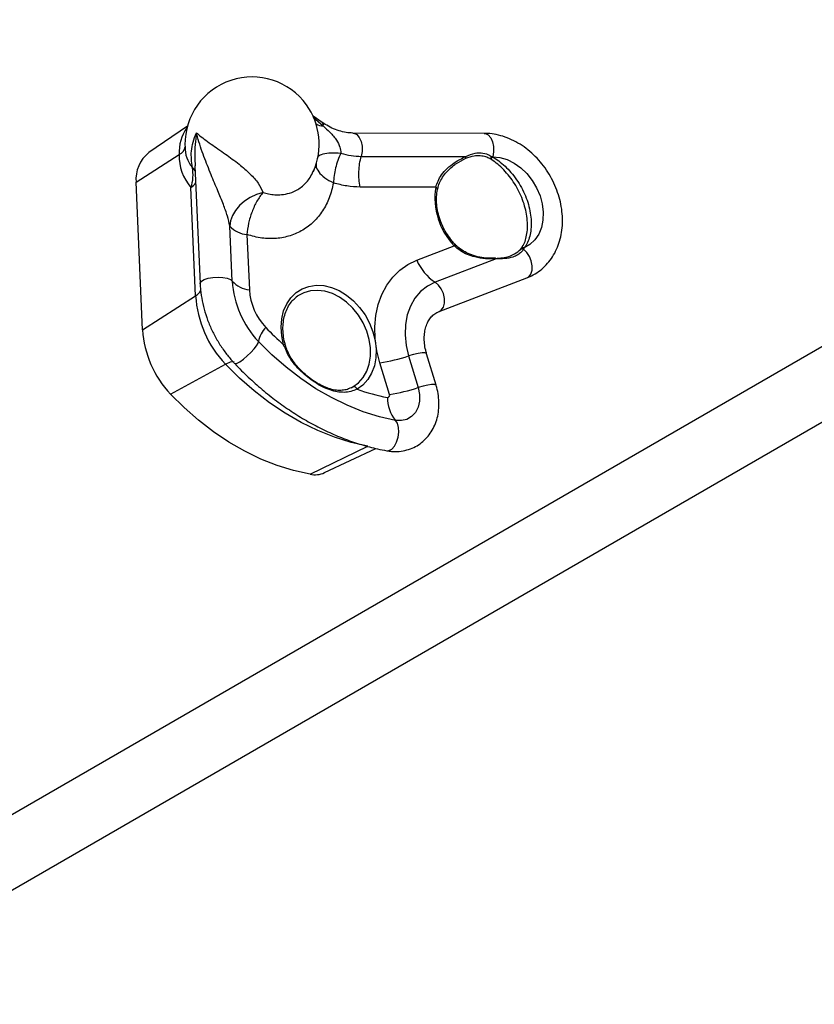
# Model space of a CAD drawing. Units: millimetres. Extents: x 106.2 to 183, y 193 to 225.2.
# Drawn here: x 162.3 to 162.5, y 207.9 to 208.1 of the extents above; entities that cross this region are included whole.
import ezdxf

# ---------------------------------------------------------------- set-up
doc = ezdxf.new("R2010")
doc.units = ezdxf.units.MM
doc.header["$PDSIZE"] = -1
doc.linetypes.add('ACAD_ISO03W100', pattern=[30, 12, -18])
doc.layers.add('Capa1', color=6, linetype='ACAD_ISO03W100')
doc.dimstyles.new('ISO-25', dxfattribs={"dimtxt": 2.5, "dimasz": 2.5, "dimexe": 1.25, "dimexo": 0.625, "dimtad": 1, "dimtxsty": 'Standard', "dimcen": 2.5, "dimadec": 0, "dimazin": 0, "dimtfac": 1, "dimtmove": 0, "dimatfit": 3, "dimfxl": 1, "dimarcsym": 0})

# ---------------------------------------------------------------- blocks, each defined once
blk = doc.blocks.new('*D2')
at = {"layer": 'Capa1', "color": 0, "lineweight": -2, "transparency": 16777216}
for p, q in [((147.1057495118202, 208.8975077105076), (147.1057495118202, 220.3262531848943)), ((164.9717885340161, 207.5431606472797), (164.9717885340161, 220.3262531848943)), ((161.6697885340161, 219.3262531848943), (150.4077495118202, 219.3262531848943))]:
    blk.add_line(p, q, dxfattribs=at)
at = {"layer": 'Capa1', "color": 0, "transparency": 16777216}
for points in [[(150.4077495118202, 219.8765865182276), (150.4077495118202, 218.7759198515609), (147.1057495118202, 219.3262531848943)], [(161.6697885340161, 219.8765865182276), (161.6697885340161, 218.7759198515609), (164.9717885340161, 219.3262531848943)]]:
    blk.add_solid(points, dxfattribs=at)
at = {"layer": 'Defpoints', "color": 0, "transparency": 16777216}
for p in [(147.1057495118202, 219.3262531848943), (147.1057495118202, 207.8975077105076), (164.9717885340161, 206.5431606472797)]:
    blk.add_point(p, dxfattribs=at)
at = {"layer": 'Capa1', "color": 0, "transparency": 16777216, "insert": (156.0387690229182, 222.8919198515609), "char_height": 3.5, "attachment_point": 5}
blk.add_mtext('17,87', dxfattribs=at)
blk = doc.blocks.new('*D4')
at = {"layer": 'Capa1', "color": 0, "lineweight": -2, "transparency": 16777216}
for p, q in [((148.7902802278114, 207.4102236278643), (148.7902802278114, 193.0144403341882)), ((163.2541754286944, 204.8689363292398), (163.2541754286944, 193.0144403341882)), ((152.0922802278114, 194.0144403341882), (159.9521754286944, 194.0144403341882)), ((163.2541754286944, 194.0144403341882), (183.020842095361, 194.0144403341882))]:
    blk.add_line(p, q, dxfattribs=at)
at = {"layer": 'Capa1', "color": 0, "transparency": 16777216}
for points in [[(152.0922802278114, 194.5647736675216), (152.0922802278114, 193.4641070008549), (148.7902802278114, 194.0144403341882)], [(159.9521754286944, 194.5647736675216), (159.9521754286944, 193.4641070008549), (163.2541754286944, 194.0144403341882)]]:
    blk.add_solid(points, dxfattribs=at)
at = {"layer": 'Defpoints', "color": 0, "transparency": 16777216}
for p in [(148.7902802278114, 208.4102236278643), (163.2541754286944, 205.8689363292398), (163.2541754286944, 194.0144403341882)]:
    blk.add_point(p, dxfattribs=at)
at = {"layer": 'Capa1', "color": 0, "transparency": 16777216, "insert": (174.7885087620277, 197.5801070008549), "char_height": 3.5, "attachment_point": 5}
blk.add_mtext('14,46', dxfattribs=at)

msp = doc.modelspace()

# ---------------------------------------------------------------- linework, layer by layer
at = {"color": 7, "linetype": 'Continuous', "lineweight": 25}
for p, q in [((162.9667062763007, 208.3171373360187), (161.9299904287693, 207.7185891623733)), ((161.9379904287693, 207.7047327559128), (162.9747062763007, 208.3032809295582)), ((162.3992496254631, 208.1156286142325), (162.3969934183287, 208.1171854639086)), ((162.3969978292891, 208.1169282338294), (162.3994994199776, 208.1147640925809)), ((162.3661021769239, 208.1147530363111), (162.356632116726, 208.1082029379652)), ((162.4390872289964, 208.1129504635606), (162.4067427778861, 208.1130323473727)), ((162.3654945048238, 208.1101095709842), (162.3655071192277, 208.1096601293104)), ((162.3534861581825, 208.1009104174746), (162.3640928117593, 208.1077370497038)), ((162.4088471424162, 208.1072997388648), (162.4345591602732, 208.1072346458437)), ((162.4344645783326, 208.1067759187138), (162.432197890278, 208.1054630266426)), ((162.4406023902615, 208.1066641490078), (162.4404410989895, 208.1067607884433)), ((162.4409864718237, 208.1072183743426), (162.4411915935265, 208.1072178550527)), ((162.4409864718237, 208.1072183743426), (162.4411658023839, 208.1071258190767)), ((162.3679461339927, 208.1049309013891), (162.3692122496921, 208.0759951656703)), ((162.432197890278, 208.1054630266426), (162.4318725695412, 208.10527459709)), ((162.3970274159092, 208.1036356687067), (162.3971970904336, 208.1039728974863)), ((162.3550729800241, 208.0646452819409), (162.3534861581825, 208.1009104174746)), ((162.3681194718242, 208.0730422377533), (162.3669555811177, 208.099641729335)), ((162.4271791480692, 208.0997071277963), (162.4085666658536, 208.0997542475013)), ((162.3771216807433, 208.0766127884685), (162.3765291239175, 208.0901550482459)), ((162.3807455568214, 208.0880480242088), (162.3813381136472, 208.0745057644314)), ((162.422492113591, 208.0817795514467), (162.4317287016494, 208.0853160195592)), ((162.4480412088758, 208.0844234908394), (162.4482570325473, 208.0846953149503)), ((162.4489470654776, 208.0847758927258), (162.4487897115772, 208.0844489849132)), ((162.4420183615406, 208.0821094120846), (162.4269938185414, 208.0763568747964)), ((162.4418609820819, 208.0822628767101), (162.4413513168432, 208.0822528872656)), ((162.4279980734185, 208.0691666737931), (162.4495547307314, 208.0774202010391)), ((162.3550729800241, 208.0646452819409), (162.3681194718242, 208.0730422377533)), ((162.4272639105928, 208.051017506427), (162.4249234575503, 208.0587850580665)), ((162.361930685173, 208.0488820476737), (162.3754368812853, 208.0562223195649)), ((162.4157824998809, 208.0487657434215), (162.4134420468384, 208.0565332950611)), ((162.4204978843064, 208.0582356801527), (162.4228383373488, 208.0504681285132)), ((162.4063326853353, 208.0504322507676), (162.4067964552903, 208.0506317737824)), ((162.396255995923, 208.0291423299533), (162.4104838124217, 208.0360676141163)), ((162.3998120585463, 208.029554703068), (162.4124101144281, 208.0355177927936))]:
    msp.add_line(p, q, dxfattribs=at)
at = {"color": 7, "linetype": 'Continuous', "lineweight": 25, "flags": 128}
for points in [[(162.4067554638779, 208.1130322569304), (162.4070382344166, 208.1129998193789), (162.4077452443293, 208.1126465411748), (162.4083524861988, 208.1119371674754), (162.4088001301229, 208.1109415909565), (162.4090440709545, 208.1097579030844), (162.4090602738617, 208.1085027294299), (162.4088471424161, 208.1072997388643)], [(162.4390872289964, 208.1129504635606), (162.4393826855268, 208.1129179355669), (162.4400896954395, 208.1125646573628), (162.4406969373089, 208.1118552836636), (162.4411445812331, 208.1108597071447), (162.4413885220647, 208.1096760192728), (162.441404724972, 208.1084208456183), (162.4411915935265, 208.1072178550527)], [(162.4411915935265, 208.1072178550527), (162.442944866905, 208.1070372229483), (162.4447143283592, 208.1065095396744), (162.4464459803809, 208.1056509081992), (162.4480869792677, 208.104487530823), (162.4495872477204, 208.1030549095792), (162.4509010030189, 208.1013967628414), (162.4519881541445, 208.0995636911991), (162.4528155252108, 208.0976116333113), (162.4533578678713, 208.0956001588633), (162.4535986318067, 208.0935906507171), (162.45353046978, 208.09164443173), (162.4531554618474, 208.0898208934055), (162.4524850518832, 208.0881756834808), (162.4515396983535, 208.0867590077604), (162.4503482499993, 208.0856140980193), (162.4489470654776, 208.0847758927258)], [(162.3846824506199, 208.0984506321923), (162.383060032468, 208.0979047231802), (162.3815329374487, 208.0971641141922), (162.3801459248672, 208.0962505125507), (162.3789396481986, 208.0951906960095), (162.3779494635307, 208.0940157278957), (162.3772043932736, 208.0927600466403), (162.3767262755096, 208.0914604563843), (162.3765291239175, 208.0901550482459)], [(162.4495547307314, 208.0774202010391), (162.4500294359482, 208.0777001723627), (162.4505513184735, 208.0783700095351), (162.450847124229, 208.0792993578492), (162.4508892969076, 208.0804016422231), (162.4506739078391, 208.0815741774116), (162.4502210219721, 208.0827077338304), (162.4495728286885, 208.0836967130317), (162.4487897115772, 208.0844489849132)], [(162.4134420468384, 208.0565332950611), (162.4127092041128, 208.0595034422896), (162.4122988813882, 208.0624705119516), (162.412217663186, 208.0653868909543), (162.4124668528292, 208.0682057796467), (162.4130424515274, 208.0708819428226), (162.4139352225462, 208.0733724356168), (162.4151308394308, 208.0756372926501), (162.4166101159053, 208.0776401693602), (162.4183493137576, 208.0793489252295), (162.4203205237717, 208.0807361395497), (162.422492113591, 208.0817795514467)], [(162.3692122524283, 208.0759951032237), (162.3692317876817, 208.0761633861103), (162.3695515995186, 208.0766144720644), (162.370231708595, 208.0770217676387), (162.3712051055996, 208.0773451430997), (162.3723758843533, 208.0775527371364), (162.3736286911864, 208.0776240960687), (162.3748400904237, 208.0775521890938), (162.3758907261689, 208.0773441010116), (162.3766770821183, 208.0770203341792), (162.3771216807433, 208.0766127884685)], [(162.3897622026534, 208.0609922550014), (162.3893001245761, 208.0631608274512), (162.3891435439592, 208.0653062659581), (162.3892966078066, 208.0673717490473), (162.3897552622554, 208.0693025728464), (162.3905073599416, 208.0710475999049), (162.391532981721, 208.0725606135589), (162.3928049642225, 208.0738015419691), (162.3942896192651, 208.0747375194152), (162.3959476260811, 208.0753437567371), (162.3977350727189, 208.0756041978705), (162.3996046190411, 208.0755119450884), (162.401506750518, 208.0750694416858), (162.4033910896092, 208.0742884072695), (162.4052077300016, 208.0731895273669), (162.4069085583675, 208.0718019055745), (162.4084485286359, 208.0701622927552), (162.4097868550274, 208.0683141136995), (162.4108880922572, 208.0663063170298), (162.4117230742956, 208.0641920788064), (162.4122696868241, 208.062027394171), (162.4125134529281, 208.0598695943277), (162.4124479165151, 208.0577758281383), (162.4120748133028, 208.0558015485472), (162.4114040248491, 208.0539990439221), (162.410453316841, 208.052416053208), (162.4092478685743, 208.0510945015712), (162.4078196060855, 208.0500693900209)], [(162.4269938185414, 208.0763568747964), (162.4251074124346, 208.075407491993), (162.4234435686385, 208.0740945176251), (162.4220421459581, 208.0724494051196), (162.4209367166755, 208.0705115645576), (162.4201537622972, 208.0683274185714), (162.4197120391669, 208.0659492902514), (162.4196221291408, 208.0634341497009), (162.4198861860909, 208.0608422492688), (162.4204978843064, 208.0582356801527)], [(162.4280227751381, 208.0691763629549), (162.428525434616, 208.0694922779244), (162.4290407589381, 208.0702112826184), (162.4293124311568, 208.0711954189864), (162.4293136841419, 208.0723477227291), (162.4290443944402, 208.0735546604694), (162.4285310944389, 208.0746973158902), (162.4278243582015, 208.0756631062377), (162.4269938185414, 208.0763568747964)], [(162.3932409318684, 208.0729711422215), (162.3932005655574, 208.0729430314108), (162.3928174242026, 208.0726563032455)], [(162.4067964552903, 208.0506317737824), (162.4081704811312, 208.051626461742), (162.4093199669805, 208.0529168876309), (162.4102120877775, 208.0544662016626), (162.4108213678547, 208.0562301611634), (162.4111304084284, 208.0581583939798), (162.4111303844437, 208.0601958369201), (162.4108212965857, 208.0622843081562), (162.4102119712593, 208.0643641686804), (162.4093198085404, 208.0663760253751), (162.4081702852936, 208.0682624270606), (162.4067962276478, 208.0699695050877), (162.4052368736027, 208.0714485116268), (162.4035367525379, 208.0726572117264), (162.4017444136173, 208.0735610893855), (162.399911039406, 208.0741343332044), (162.3980889842848, 208.0743605734615), (162.396330279403, 208.0742333495724), (162.3946851468621, 208.0737562945807), (162.3932409318684, 208.0729711422215)], [(162.3777211692643, 208.0563691066712), (162.3778673067136, 208.0563136395022), (162.3783287914608, 208.056439073766), (162.3790166819544, 208.0568284828462), (162.3798632022012, 208.0574434993171), (162.3807849468466, 208.0582235272664), (162.3816910988792, 208.0590917126459), (162.3824923775855, 208.0599625154942), (162.3831098351378, 208.0607501379574), (162.3834826351104, 208.0613769777206), (162.3835740465285, 208.0617812739542)], [(162.417263076216, 208.0424074672275), (162.4132954149004, 208.0433032228552), (162.409330273949, 208.0445367978472), (162.4053910530712, 208.0461009124379), (162.4015009990127, 208.04798633623), (162.3976830683681, 208.0501819426659), (162.3939597921064, 208.0526747746901), (162.3903531426071, 208.0554501212126), (162.3868844039937, 208.058491603925), (162.3835740465285, 208.0617812739542)], [(162.4249234575503, 208.0587850580665), (162.4248861403547, 208.0588477451536), (162.4245207285275, 208.0589771930308), (162.4238176448401, 208.0589740099531), (162.4228461622301, 208.0588385095407), (162.4217019982564, 208.0585840422832), (162.4204978843064, 208.0582356801527)], [(162.3754368812853, 208.0562223195649), (162.375913152542, 208.0564651864048), (162.3763396994069, 208.0566492221562), (162.376712739781, 208.0567727950141), (162.3770289659958, 208.0568348092844), (162.3772855741418, 208.0568347150999), (162.3774802889297, 208.056772513296), (162.3775697756919, 208.0567023089118)], [(162.4104838124217, 208.0360676141163), (162.4063562268488, 208.0369994749058), (162.4022312632284, 208.0382827715218), (162.3981332644402, 208.0399099307739), (162.3940864142349, 208.0418713502157), (162.3901145945172, 208.0441554548123), (162.3862412444102, 208.0467487652488), (162.3824892219326, 208.0496359774765), (162.3788806691058, 208.0528000530275), (162.3754368812853, 208.0562223195649)], [(162.4272638138142, 208.0510178262582), (162.4272265933972, 208.0510801935141), (162.42686118157, 208.0512096413913), (162.4261580978826, 208.0512064583136), (162.4251866152726, 208.0510709579011), (162.4240424512988, 208.0508164906437), (162.4228383373488, 208.0504681285132)], [(162.396255995923, 208.0291423299533), (162.3922133978169, 208.0300550036208), (162.388173367677, 208.0313118770103), (162.3841597471603, 208.0329055328642), (162.3801962220711, 208.0348265664517), (162.3763061825831, 208.0370636410691), (162.3725125852051, 208.0396035549422), (162.3688378173065, 208.0424313191346), (162.3653035650019, 208.0455302460022), (162.361930685173, 208.0488820476737)], [(162.4228383373488, 208.0504681285132), (162.4231783261147, 208.0487853762447), (162.4231799654146, 208.0471462905678), (162.4228431679503, 208.0456381582676), (162.4221858693113, 208.0443412924249), (162.421243072845, 208.0433247554759), (162.4200649856111, 208.0426426814075), (162.4187143446884, 208.0423313929413), (162.417263076216, 208.0424074672275)], [(162.4151124270911, 208.0349377730074), (162.4156672146931, 208.0349665825161), (162.4163673200586, 208.0353489670968), (162.4170146756414, 208.0360785187071), (162.4175454992433, 208.0370833565963), (162.417907490248, 208.0382644768), (162.4180649826591, 208.0395055067333), (162.4180024591744, 208.0406841710671), (162.4177260800642, 208.0416843391867), (162.417263076216, 208.0424074672275)]]:
    msp.add_lwpolyline(points, dxfattribs=at)
at = {"color": 7, "linetype": 'Continuous', "lineweight": 25}
for centre, radius, start, end in [((162.3819932638001, 208.1103119375852), 0.0165000000000047, 35.92773430999312, 180.7027298697887), ((162.3819932638001, 208.1103119375852), 0.01650000000002409, 336.0350759532958, 35.92773430999312), ((162.3738093629953, 208.1084727496116), 0.009744363615785094, 143.5226110759293, 184.32995433266), ((162.3996668915459, 208.1185684051686), 0.003807996978936491, 239.3079147976367, 267.4793809042421), ((162.3987049873624, 208.1150028981481), 0.0008295488406916655, 343.269280014691, 48.96291667247139), ((162.3630138240354, 208.11001218734), 0.002518028151514022, 295.3727228263024, 351.9628605167941), ((162.372678012212, 208.109360578377), 0.007177146853324331, 177.6079643665484, 221.3425470267809), ((162.3615191597194, 208.1017698549387), 0.008078845613441755, 127.2229758504801, 186.1067504695383), ((162.3756097004915, 208.10725595275), 0.01152693282490947, 177.6079643662532, 221.342547027038), ((162.4340108140206, 208.1071085915837), 0.0005626484597799272, 323.75335790423, 12.94627631160686), ((162.4399951121799, 208.1078461306334), 0.00117340185105852, 292.3386504837023, 327.65688035684), ((162.4401636920533, 208.107774149762), 0.00119354840372926, 291.5650885390945, 327.0985313216426), ((162.4547234666158, 208.1033762010979), 0.01406662341907703, 164.1509312516941, 164.5402515001176), ((162.3578552379576, 208.1027525252946), 0.009617343559193614, 341.1278881706028, 11.19455259594303), ((162.3656297959224, 208.1025682524605), 0.0026387805159019, 26.14201192525875, 51.0233547653483), ((162.3651766497926, 208.1026979913098), 0.003536288155473858, 300.2020217670823, 326.6028518651081), ((162.4438525695663, 208.0970635098107), 0.01688169720362893, 170.9905889294727, 224.096697185384), ((162.4270274472578, 208.099151606812), 0.000575861702269015, 3.406579627502595, 74.72615478726027), ((162.3813309878262, 208.0944918799388), 0.006470394588431341, 222.0869561090465, 264.8088698297708), ((162.4314701838592, 208.0856631157468), 0.0004327900314632164, 306.6787992311858, 1.875018090843355), ((162.4484424422404, 208.0836440494443), 0.0008766510716400453, 66.66342190744652, 117.2380693493206), ((162.4486981742832, 208.0839124289384), 0.0008986192402170418, 73.92051086596581, 119.4004521284175), ((162.4339056178764, 208.0866747066805), 0.01241896230909246, 203.214082898172, 236.1823149616343), ((162.4418337394164, 208.0820534371386), 0.0001929210287696374, 16.86659811354103, 81.78165186249987), ((162.400605377116, 208.0780099468948), 0.02352522150787385, 183.4047889738343, 223.6175596531817), ((162.3819235446521, 208.0809496201616), 0.006470394588758704, 222.0869561104443, 264.8088698290187), ((162.3664462303278, 208.0759654502081), 0.003368220325502129, 299.7867434461028, 330.3771931102754), ((162.3947515363626, 208.0746267077954), 0.02667915678746921, 183.4047889737801, 223.61755965369), ((162.3960332264274, 208.0753800476072), 0.01472109746900474, 183.4047889735621, 223.6175596534223), ((162.3800319285538, 208.0661302102373), 0.02500308228503816, 183.4047889736588, 223.6175596535024), ((162.3899329885389, 208.0606473378642), 0.006459253404861314, 134.8731013891706, 169.88920617214), ((162.4337696914565, 208.1109891582146), 0.06660592617530076, 223.4002768358066, 228.6456268081924), ((162.389914030736, 208.0605544822019), 0.0004633538504069065, 56.75402096032425, 109.1275360949451), ((162.4064808260927, 208.1008585897413), 0.04486858971217831, 278.9253136693231, 288.2040742379031), ((162.4069746667818, 208.04974408938), 0.0009053965617441632, 21.05664706523491, 101.3517945287881), ((162.4236435281746, 208.093286052121), 0.04602256395900624, 249.8896303389828, 259.5223297773415), ((162.4153302081855, 208.0485353630011), 0.0005075853779907239, 263.6670620691249, 26.99258663814724), ((162.4088212791334, 208.093091038109), 0.04486858971966379, 278.9253136700576, 288.2040742370922), ((162.4242107790027, 208.0480281028699), 0.008936560805962486, 179.9822264233179, 218.9725801221415), ((162.3974034398878, 208.0347863300215), 0.00575945869177715, 258.5081967248611, 294.7211407627844)]:
    msp.add_arc(centre, radius, start, end, dxfattribs=at)
for points, knots in [([(162.4067427778861, 208.1130323473727), (162.4064868686792, 208.1130389612792), (162.4056834276478, 208.1130597260023), (162.4042678391406, 208.1132885316273), (162.4025081262204, 208.1138396024266), (162.4008185450258, 208.1146140396465), (162.3997481882365, 208.1153062082078), (162.3992496254631, 208.1156286142325)], [0, 0, 0, 0, 0.1095196697962389, 0.3438430275727833, 0.5743931602083795, 0.8017560793451726, 1, 1, 1, 1]), ([(162.3994994199776, 208.1147640925809), (162.4000473878268, 208.114259891801), (162.4012329432511, 208.1131690285864), (162.4027295903274, 208.1114992939863), (162.4036872171123, 208.1096651327643), (162.4037798016991, 208.1085774030779), (162.4038222604186, 208.1080785769636)], [0, 0, 0, 0, 0.2689830146770852, 0.5819579972261566, 0.8082885201522481, 1, 1, 1, 1]), ([(162.3672895982622, 208.1046196468166), (162.3671312521305, 208.1059251792103), (162.3668823896156, 208.1079770011989), (162.3674492649018, 208.1108322096412), (162.3679726922374, 208.1123483809241), (162.3682993840805, 208.1131069521364), (162.368302673053, 208.1131145890576)], [0, 0, 0, 0, 0.4622476521764284, 0.7264851500804249, 0.9972463872675519, 1, 1, 1, 1]), ([(162.368302673053, 208.1131145890576), (162.3683012735725, 208.113103278699), (162.3680622614566, 208.1111716242949), (162.3677991186157, 208.1084357339015), (162.367968246525, 208.1057130802062), (162.3680166258319, 208.1049342607962)], [0, 0, 0, 0, 0.004187374404414079, 0.7151462182030738, 1, 1, 1, 1]), ([(162.3765291239175, 208.0901550482459), (162.3763441877275, 208.0909815348721), (162.3759456168772, 208.092762762643), (162.3748669847776, 208.0956810592938), (162.3734870006651, 208.0990776703967), (162.371807202559, 208.1030154687108), (162.3700337199552, 208.1074310719292), (162.3689045125358, 208.1108207292312), (162.3683931404325, 208.1127538935896), (162.3683049739359, 208.113105415386), (162.368302673053, 208.1131145890576)], [0, 0, 0, 0, 0.09863708823077877, 0.2125807184771413, 0.3528032385918437, 0.5233098899017935, 0.723794181174633, 0.9496282791721078, 0.9986854481592287, 1, 1, 1, 1]), ([(162.368302673053, 208.1131145890576), (162.3683064590967, 208.1131110368182), (162.3684718441079, 208.1129558650367), (162.3690414208179, 208.1124477497386), (162.3701934216907, 208.111539276191), (162.3718240385152, 208.1103715712656), (162.373603137949, 208.1091413326036), (162.3759081085466, 208.1075395512632), (162.3787017954179, 208.1054978190137), (162.381509284151, 208.1030593236277), (162.3836759043592, 208.10067816415), (162.3843465288534, 208.0991940421074), (162.3846824506199, 208.0984506321923)], [0, 0, 0, 0, 0.001025532468375422, 0.04479813580318787, 0.1445522806883599, 0.2468487112192703, 0.3378125659494925, 0.4309163593117865, 0.5946154105181839, 0.7392711606508038, 0.8693986082277473, 1, 1, 1, 1]), ([(162.4495547307314, 208.0774202010391), (162.4499465818774, 208.0775835830117), (162.4509590123862, 208.0780057149751), (162.4524699514002, 208.078932202817), (162.454016892365, 208.080230432776), (162.4553538090788, 208.0817642336712), (162.4564652751047, 208.0835030009469), (162.4573363282301, 208.0854243425751), (162.4579537978306, 208.0875016687947), (162.4583062177202, 208.0897048589001), (162.4583856666414, 208.0919989871168), (162.458189158859, 208.0943453531412), (162.457719307971, 208.0967032479415), (162.4569840702003, 208.0990318081071), (162.4559959355157, 208.1012914462808), (162.454771007696, 208.1034445362222), (162.4533283354617, 208.1054554892573), (162.4516895843655, 208.107290677013), (162.4498790692009, 208.1089182733198), (162.4479240725345, 208.1103083775806), (162.4458555268902, 208.1114331260585), (162.4437084320633, 208.1122689446487), (162.4415756711042, 208.1127811851365), (162.4400291684231, 208.1129396237145), (162.439223059213, 208.1129489004254), (162.4390872289964, 208.1129504635606)], [0, 0, 0, 0, 0.02784557109001011, 0.0719449362293064, 0.1159156743563757, 0.159874696409865, 0.2040651955464035, 0.248672006361153, 0.2937917152149782, 0.3394253062699584, 0.3854971658923789, 0.4318932053495603, 0.4785007639797717, 0.5252348168610033, 0.5720430970537015, 0.6189104521251907, 0.6658448199847499, 0.7128553346842343, 0.7599505849861009, 0.8071172755880304, 0.8542979347718789, 0.901390301951904, 0.9482441716443178, 0.9912790906098821, 1, 1, 1, 1]), ([(162.3980593554225, 208.1067285182581), (162.3981060862985, 208.1069228753902), (162.3982294696593, 208.1074360358142), (162.3993765499614, 208.1079498034106), (162.4012597181592, 208.1082561806327), (162.4029680796654, 208.1081377781867), (162.4038222604186, 208.1080785769636)], [0, 0, 0, 0, 0.1688935560255647, 0.4459290373503642, 0.7229645186751794, 0.9999999999999999, 0.9999999999999999, 0.9999999999999999, 0.9999999999999999]), ([(162.4038222604186, 208.1080785769636), (162.4035662434813, 208.1074910262233), (162.403058249953, 208.1063251972094), (162.4025095138879, 208.1044559997571), (162.4021241748318, 208.1025761115835), (162.4020411132127, 208.1013758482036), (162.4019993416296, 208.1007722372676)], [0, 0, 0, 0, 0.2525504031092567, 0.5011151671785241, 0.7491114484139302, 1, 1, 1, 1]), ([(162.4271791480692, 208.0997071277963), (162.4273403573299, 208.1002220615901), (162.4276683461178, 208.1012697216938), (162.4286389060985, 208.1028496743641), (162.4299835426615, 208.104383290142), (162.4319599894369, 208.1060186794566), (162.4335918919072, 208.1067821300629), (162.4345591602732, 208.1072346458437)], [0, 0, 0, 0, 0.1547993309387794, 0.3149474457630098, 0.5094191916696242, 0.7092207987174688, 1, 1, 1, 1]), ([(162.4404410989895, 208.1067607884433), (162.4401402335343, 208.1069046477138), (162.4394338682258, 208.1072423973499), (162.4381041764931, 208.1074551027335), (162.4364240646076, 208.1074380488367), (162.4351826028634, 208.1070185464254), (162.4344645783326, 208.1067759187138)], [0, 0, 0, 0, 0.1770572174476941, 0.4156910469277029, 0.6620530887816051, 1, 1, 1, 1]), ([(162.4345591602732, 208.1072346458437), (162.4353381623476, 208.1075771826471), (162.4366178746453, 208.1081398879007), (162.4384512499518, 208.1082020047008), (162.4399038317361, 208.107912727858), (162.440672504337, 208.1074197380558), (162.4409864718237, 208.1072183743426)], [0, 0, 0, 0, 0.3400155890556926, 0.5585635070978143, 0.8196934480734642, 1, 1, 1, 1]), ([(162.4411658023839, 208.1071258190767), (162.4416605342037, 208.1068215275494), (162.4426643839146, 208.1062040961463), (162.4442030746634, 208.104916170876), (162.4457026696518, 208.1033654561238), (162.4470713436902, 208.1015990244173), (162.448277021892, 208.0996436455267), (162.4492534385093, 208.0975964602118), (162.4499943550676, 208.0954659742999), (162.4504659210974, 208.0933587882812), (162.4506720987597, 208.0912952486812), (162.4506160019504, 208.0893758039741), (162.4503107724419, 208.0876293683552), (162.4497730391652, 208.0860241766704), (162.4492339038442, 208.0852093880454), (162.4489470654776, 208.0847758927258)], [0, 0, 0, 0, 0.07620189345445501, 0.154619625489338, 0.2311080653589875, 0.3099636515005706, 0.3849751650500449, 0.4622753459607653, 0.53671251967515, 0.6133984755528555, 0.6874651296455173, 0.7637156874268922, 0.8376123937273604, 0.9136042586811413, 1, 1, 1, 1]), ([(162.3977987724989, 208.1054950370242), (162.3977627442605, 208.1053228076175), (162.3976300204337, 208.1046883345784), (162.398303843308, 208.1034784023255), (162.3997197524836, 208.1020059543713), (162.4012394785809, 208.1011834763021), (162.4019993416296, 208.1007722372676)], [0, 0, 0, 0, 0.1104770956610911, 0.4069847304407398, 0.7034923652203539, 0.9999999999999999, 0.9999999999999999, 0.9999999999999999, 0.9999999999999999]), ([(162.427636013963, 208.0991859768008), (162.4276940880088, 208.0994791275721), (162.4278453785831, 208.1002428241238), (162.4284215755222, 208.101486811373), (162.4293186683565, 208.1028702359611), (162.4304771783834, 208.104183685031), (162.4314133899908, 208.1049181018049), (162.4318774268558, 208.1052821182886)], [0, 0, 0, 0, 0.126510934616781, 0.3295777257202499, 0.5444961282744804, 0.774227763331731, 1, 1, 1, 1]), ([(162.4482570325473, 208.0846953149503), (162.4485181621146, 208.0851211893078), (162.4490008147457, 208.0859083440575), (162.4494815696168, 208.0874797088395), (162.4497388372238, 208.0891686292314), (162.4497633416662, 208.0910558926156), (162.4495441213205, 208.0930414364327), (162.4490721115447, 208.0951062080536), (162.4483618159636, 208.0971572158446), (162.447417635745, 208.0991728015839), (162.4462769768917, 208.1010751425916), (162.444958450778, 208.1028409352439), (162.4435359599215, 208.1043819490533), (162.4420474931337, 208.1057015026109), (162.4410887441041, 208.1063401673846), (162.4406023902615, 208.1066641490078)], [0, 0, 0, 0, 0.08751252137873024, 0.1617516895420625, 0.2380745086261115, 0.3118399901333552, 0.3877343549114863, 0.4615226818322334, 0.537466718534367, 0.6119277592138445, 0.6886028571940555, 0.765054298303773, 0.8438651432207765, 0.9207959692984906, 1, 1, 1, 1]), ([(162.3846824506199, 208.0984506321923), (162.3851422301322, 208.0983164322866), (162.3861089527513, 208.0980342664205), (162.387625022723, 208.0978329839102), (162.3893741384791, 208.0978364173058), (162.3913058478559, 208.0982040107387), (162.3930327482635, 208.0989727527035), (162.3943966418642, 208.0999399513395), (162.3954097750873, 208.1009392563443), (162.3963463462596, 208.1021299129773), (162.396790034146, 208.1031108487413), (162.3970274159092, 208.1036356687067)], [0, 0, 0, 0, 0.08941099571312121, 0.187993657021977, 0.2959245407615227, 0.4382996562497061, 0.5916338776781735, 0.6912785142881004, 0.7898537085503201, 0.8875675926453965, 1, 1, 1, 1]), ([(162.4019992993147, 208.1007719456565), (162.4017013577555, 208.0995319538208), (162.4011054931974, 208.0970520473951), (162.3994259824723, 208.0938395919928), (162.3972267443258, 208.0911398533801), (162.3945276675956, 208.0890604177281), (162.3914244393293, 208.0876662028918), (162.3880194010972, 208.0870108442817), (162.3844158543469, 208.0870605057269), (162.3819690147351, 208.0877188445461), (162.3807455568214, 208.0880480242088)], [0, 0, 0, 0, 0.12500392539532, 0.2500000636299551, 0.3750000318148128, 0.4999999999999422, 0.6249999681851032, 0.7499999363699131, 0.8749960746047232, 1, 1, 1, 1]), ([(162.4085666658536, 208.0997542475013), (162.4074813783278, 208.0997985359119), (162.4053130127104, 208.0998870225705), (162.40310313025, 208.1004771685773), (162.4019993148885, 208.100771940919)], [0, 0, 0, 0, 0.5005094699359397, 1, 1, 1, 1]), ([(162.431901842442, 208.0856782745123), (162.4316723536094, 208.0859326731822), (162.4309981925955, 208.0866800109209), (162.4300000521156, 208.0880568998264), (162.4289974373911, 208.0898248459814), (162.4282158411324, 208.091688512677), (162.4276700148778, 208.0935988380676), (162.4273786162994, 208.0955062692338), (162.4273232925676, 208.0974018232444), (162.4275081539716, 208.0985837476887), (162.4276024257655, 208.0991864810616)], [0, 0, 0, 0, 0.0683337354857116, 0.2007415343994442, 0.3332328992637084, 0.4656707311404206, 0.5980209413998285, 0.7302724820899875, 0.8624499413570927, 1, 1, 1, 1]), ([(162.4420183615406, 208.0821094120846), (162.4411616527613, 208.0820862599846), (162.4394239199798, 208.0820392986785), (162.4370254568439, 208.0824371491304), (162.4349457449684, 208.0831314466818), (162.4331965909607, 208.0840196561826), (162.4322183437098, 208.0848835931972), (162.4317287016494, 208.0853160195592)], [0, 0, 0, 0, 0.235694539939128, 0.4780785937801028, 0.6491511063297091, 0.8243896162125027, 1, 1, 1, 1]), ([(162.4413513168432, 208.0822528872656), (162.4410749228391, 208.082243403019), (162.440143269998, 208.0822114340718), (162.4384796044418, 208.0823962377853), (162.4365289771821, 208.0828415104993), (162.4347588301307, 208.0835430247534), (162.4332980415641, 208.0844313508119), (162.4323451164125, 208.0851526131736), (162.4319679180067, 208.0856277214807), (162.4319185804946, 208.0856898655977)], [0, 0, 0, 0, 0.08225158581928149, 0.2772488638388365, 0.482543804813972, 0.6596940115180184, 0.822819476345527, 0.9768248059984629, 1, 1, 1, 1]), ([(162.441793131796, 208.0822070255257), (162.4424224463133, 208.0822491115281), (162.4436508890365, 208.0823312647949), (162.4452147880268, 208.0826889455748), (162.4468225018532, 208.083336352871), (162.4475931254845, 208.0840237815913), (162.4480412088758, 208.0844234908394)], [0, 0, 0, 0, 0.2326344837208369, 0.4541101957879934, 0.6825893409320419, 1, 1, 1, 1]), ([(162.4487897115772, 208.0844489849132), (162.4486124110879, 208.0842069634131), (162.4482511170862, 208.0837137841974), (162.4473240909257, 208.0830286692981), (162.4459988323729, 208.0824274283106), (162.4442412386904, 208.0820892853011), (162.4427441739367, 208.0821028403004), (162.4420183615406, 208.0821094120846)], [0, 0, 0, 0, 0.1567293286446216, 0.3193751272347957, 0.5099330461254497, 0.7624039513545918, 1, 1, 1, 1]), ([(162.3692122496921, 208.0759951656703), (162.3692425691051, 208.0754948405339), (162.3693275939603, 208.0740917766818), (162.3696835952797, 208.0717667029046), (162.3703537863169, 208.0690498755237), (162.3712854818227, 208.0663754589089), (162.3724621920334, 208.0637767966656), (162.3738703542737, 208.0612849288759), (162.3754655875186, 208.0589745122519), (162.3767913786036, 208.0573660431279), (162.377560125613, 208.0565417826591), (162.3777213896496, 208.0563688732769)], [0, 0, 0, 0, 0.07133449762020103, 0.2000436270729295, 0.3288599627828273, 0.4578069791135276, 0.5868306543291558, 0.7159290088704547, 0.845118913240231, 0.9675097932892883, 1, 1, 1, 1]), ([(162.3901677600158, 208.0609431069213), (162.3900816862568, 208.0612709951796), (162.3898290020487, 208.0622335671156), (162.3895964227992, 208.0638350392288), (162.3895617311108, 208.065694336104), (162.3897835613567, 208.067460421175), (162.390248371955, 208.0690932333731), (162.3909499244268, 208.0705485070778), (162.3918101137697, 208.0717688886986), (162.3925188771762, 208.0723751321626), (162.3928493268201, 208.0726577835169)], [0, 0, 0, 0, 0.06967746492843968, 0.204550088671548, 0.3394182499996889, 0.4742724967266388, 0.6092757592027592, 0.7447118145183139, 0.8809759516255518, 0.9999999999999999, 0.9999999999999999, 0.9999999999999999, 0.9999999999999999]), ([(162.4249234575503, 208.0587850580665), (162.4248444522823, 208.0590658363833), (162.4246058342067, 208.0599138656769), (162.4243745323604, 208.061321990241), (162.4243158652664, 208.0629435026153), (162.4244797940271, 208.0644447324722), (162.4248433340473, 208.0657846365955), (162.4253822197286, 208.0669378163712), (162.4260796344923, 208.0678887170117), (162.4269293578089, 208.068667030055), (162.427630258589, 208.0689947137556), (162.4279980734185, 208.0691666737931)], [0, 0, 0, 0, 0.05579787554458033, 0.1685252391539983, 0.2809964728009673, 0.3934030031980736, 0.5062746959653038, 0.6207240364442403, 0.738650221073567, 0.862850310492464, 1, 1, 1, 1]), ([(162.4078196060855, 208.0500693900209), (162.4073062744984, 208.0498564039259), (162.4062651444177, 208.0494244292807), (162.4046381593287, 208.049239990756), (162.4029400524457, 208.0493697079595), (162.4011701006188, 208.0498325728563), (162.3993120760722, 208.0506175159266), (162.3974674428402, 208.0516769514561), (162.3956811546281, 208.0529608508013), (162.3934915631871, 208.0548923091322), (162.3912171955901, 208.0575113079475), (162.3902073427712, 208.0599272950674), (162.3897622026534, 208.0609922550014)], [0, 0, 0, 0, 0.08469074758343283, 0.1717682820757239, 0.2576692858949327, 0.3456354781892471, 0.435271083895831, 0.527507004888947, 0.6111416619423796, 0.6968534011805849, 0.8663738812095717, 0.9999999999999999, 0.9999999999999999, 0.9999999999999999, 0.9999999999999999]), ([(162.4063334107632, 208.0504219043219), (162.4061399156736, 208.0503234010743), (162.4055376928316, 208.0500168253063), (162.4044716113221, 208.0497810353963), (162.4030971785377, 208.0497195089964), (162.401608570861, 208.049962385), (162.4000668108634, 208.0504756707473), (162.3985067431576, 208.0512272267401), (162.3969603914698, 208.0521825444724), (162.3954455332928, 208.0533308228311), (162.3940028937989, 208.0546519764344), (162.3926713370132, 208.0561444618171), (162.3915230456111, 208.0577903081458), (162.3906576670124, 208.0593990464265), (162.3903341828245, 208.0604906012414), (162.3901973730234, 208.0609522479086)], [0, 0, 0, 0, 0.03759859875530016, 0.1170196878970529, 0.2022262074735156, 0.2884080812974834, 0.3718594966532837, 0.4525448500131442, 0.5329510162438225, 0.6123547058466938, 0.6927165828496132, 0.7744351703859467, 0.8569849633653923, 0.9395152546408683, 1, 1, 1, 1]), ([(162.3777213896496, 208.0563688732769), (162.3782886683655, 208.0557799002646), (162.3799192169191, 208.0540869950549), (162.3827315235314, 208.0514473277439), (162.3861901888736, 208.048532411182), (162.3897728082589, 208.0458543423205), (162.3934601871975, 208.0434228039328), (162.3972363779618, 208.0412503664596), (162.4010838972185, 208.0393478434995), (162.4049850706783, 208.0377233102438), (162.4089213948863, 208.0363903679298), (162.4123037033609, 208.0354879502185), (162.414366892764, 208.0350838040069), (162.4151118636997, 208.034937875969)], [0, 0, 0, 0, 0.0528485652616837, 0.1519044329259599, 0.2509954169557134, 0.3500961908965017, 0.4491976678268386, 0.5482880569474736, 0.6473511658786696, 0.7463660366205725, 0.8453069281926966, 0.944143837562082, 0.9999999999999999, 0.9999999999999999, 0.9999999999999999, 0.9999999999999999]), ([(162.4151118636997, 208.034937875969), (162.4155069422333, 208.0348775487813), (162.4165411561515, 208.0347196277304), (162.4182128207904, 208.034736200844), (162.4200618065554, 208.0350629192881), (162.421788280452, 208.0357032008155), (162.4233497374083, 208.0366245255759), (162.4247164696627, 208.0377980803148), (162.4258666372266, 208.0391929793688), (162.4267836377066, 208.0407802727871), (162.4274537095894, 208.0425326890715), (162.4278637157678, 208.0444205848526), (162.4280034816015, 208.0464093819191), (162.4278643760265, 208.0484571600348), (162.4275592217022, 208.050001478358), (162.4273130924698, 208.0508482944808), (162.4272639105928, 208.051017506427)], [0, 0, 0, 0, 0.04915474728408463, 0.1286744772416222, 0.207171424624825, 0.2842289434115214, 0.3601725639338338, 0.4355264537733713, 0.5107306427799175, 0.5863862928981604, 0.6629583799891712, 0.7406901729306615, 0.8195742905556919, 0.8994056699794153, 0.9798991045412809, 0.9999999999999999, 0.9999999999999999, 0.9999999999999999, 0.9999999999999999])]:
    msp.add_open_spline(points, degree=3, knots=knots, dxfattribs=at)
for points in [[(162.4038222604186, 208.1080785769636), (162.4046676354987, 208.1078534148061), (162.406358385659, 208.1074030904912), (162.4080175568305, 208.1073341894069), (162.4088471424162, 208.1072997388648)], [(162.4085666658536, 208.0997542475013), (162.4084657320286, 208.1003777769911), (162.4082638643787, 208.1016248359707), (162.4082401804493, 208.1035750555448), (162.4084081157178, 208.1055055425202), (162.4087008001834, 208.1067016734166), (162.4088471424162, 208.1072997388648)], [(162.3846824506199, 208.0984506321923), (162.3841683190512, 208.0977579706036), (162.3831400559139, 208.0963726474262), (162.3819201117794, 208.0936878054316), (162.3810373961607, 208.0908167075775), (162.3808428366012, 208.088970918665), (162.3807455568214, 208.0880480242088)]]:
    msp.add_open_spline(points, degree=3, dxfattribs=at)

# ---------------------------------------------------------------- dimensions: what is measured, and where the dimension line sits
at = {"layer": 'Capa1'}
for base, p1, p2, picture, middle in [((147.1057495118202, 219.3262531848943), (164.9717885340161, 206.5431606472797), (147.1057495118202, 207.8975077105076), '*D2', (156.0387690229182, 222.8919198515609)), ((163.2541754286944, 194.0144403341882), (148.7902802278114, 208.4102236278643), (163.2541754286944, 205.8689363292398), '*D4', (174.7885087620277, 197.5801070008549))]:
    dim = msp.add_linear_dim(base=base, p1=p1, p2=p2, dimstyle='ISO-25', override={"dimtxt": 3.5, "dimasz": 3.302, "dimexe": 1, "dimexo": 1, "dimgap": 1.524, "dimtih": 1, "dimtoh": 1, "dimzin": 1, "dimadec": 2, "dimtzin": 1}, dxfattribs=at)
    dim.commit()
    dim.dimension.update_dxf_attribs({"geometry": picture, "text_midpoint": middle})

doc.saveas('drawing.dxf')
